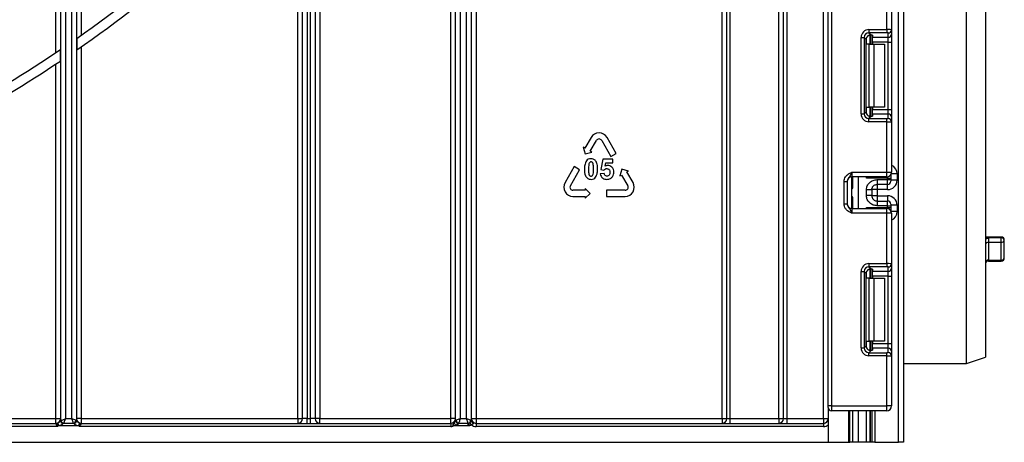
# Model space of a CAD drawing. Units: millimetres. Extents: x 40 to 2075, y -24 to 1455.
# Drawn here: x 663 to 819, y 624 to 691 of the extents above; entities that cross this region are included whole.
import ezdxf

# ---------------------------------------------------------------- set-up
doc = ezdxf.new("R2010")
doc.units = ezdxf.units.MM
doc.header["$LTSCALE"] = 5
doc.linetypes.add('SLD-Сплошная', pattern=[0])

msp = doc.modelspace()

# ---------------------------------------------------------------- linework, layer by layer
at = {"color": 7, "linetype": 'SLD-Сплошная', "lineweight": 25}
for p, q in [((791.07424, 629.59378), (791.07424, 1197.59376)), ((791.57423, 1197.59376), (791.57423, 629.59378)), ((802.22424, 623.84378), (802.22424, 1102.34378)), ((802.97423, 1093.16839), (802.97423, 623.84378)), ((783.97424, 627.59378), (783.97424, 924.34378)), ((784.47423, 924.34378), (784.47423, 627.59378)), ((790.32423, 627.59378), (790.32423, 924.34378)), ((707.72424, 627.59378), (707.72424, 754.92434)), ((708.47424, 754.92434), (708.47424, 627.59378)), ((812.97424, 636.34378), (812.97424, 745.34377)), ((815.97423, 744.34378), (815.97423, 637.34378)), ((708.97424, 627.59378), (708.97424, 732.09378)), ((709.72424, 732.09378), (709.72424, 627.59378)), ((774.22424, 627.59378), (774.22424, 732.09378)), ((774.97424, 627.59378), (774.97424, 732.09378)), ((775.47424, 732.09378), (775.47424, 627.59378)), ((783.22423, 627.59378), (783.22423, 732.09378)), ((731.97424, 627.3094), (731.97424, 729.00255)), ((732.72424, 729.62329), (732.72424, 627.59378)), ((731.22423, 627.59378), (731.22423, 728.45282)), ((733.72424, 627.59378), (733.72424, 728.45282)), ((734.47424, 728.45282), (734.47424, 627.32062)), ((735.22424, 728.45282), (735.22424, 627.59378)), ((668.62424, 685.56952), (668.62424, 726.07487)), ((672.62424, 726.07487), (672.62424, 688.31726)), ((710.47423, 720.6306), (710.47423, 627.59378)), ((706.97423, 627.59378), (706.97423, 716.676)), ((669.37424, 627.46627), (669.37424, 704.69287)), ((670.12424, 704.69287), (670.12424, 627.59378)), ((671.12424, 627.59378), (671.12424, 704.69287)), ((671.87424, 704.69287), (671.87424, 627.46627)), ((800.32424, 689.2123), (800.32424, 697.19378)), ((801.07424, 697.19378), (801.07424, 689.1816)), ((797.51306, 689.2123), (800.32424, 689.2123)), ((797.51306, 689.2123), (797.51306, 688.71602)), ((800.32424, 688.71602), (797.51306, 688.71602)), ((797.51306, 688.71602), (797.85448, 688.37462)), ((800.32424, 689.2123), (800.32424, 688.71602)), ((800.57424, 687.99131), (800.57424, 688.68533)), ((801.07424, 689.1816), (801.07424, 688.48758)), ((801.07424, 688.48758), (801.07424, 687.2469)), ((671.91713, 687.8212), (671.91713, 685.9949)), ((796.27239, 675.84927), (796.27239, 687.97162)), ((796.27239, 687.97162), (796.76866, 687.97162)), ((796.76866, 687.97162), (796.76866, 675.84927)), ((797.0831, 687.65717), (796.76866, 687.97162)), ((797.0831, 676.16372), (797.0831, 687.65717)), ((797.56003, 686.91045), (797.12216, 686.91045)), ((797.56003, 676.91044), (797.56003, 686.91045)), ((797.56003, 686.91045), (798.26713, 686.91045)), ((797.97424, 688.35544), (797.97424, 686.91045)), ((798.07424, 688.30949), (798.07424, 687.99131)), ((798.07424, 687.99131), (800.57424, 687.99131)), ((798.07424, 687.2469), (798.07424, 687.99131)), ((800.57424, 687.2469), (798.07424, 687.2469)), ((798.07424, 687.2469), (798.07424, 686.91045)), ((798.26713, 686.91045), (798.26713, 676.91044)), ((798.26713, 686.91045), (799.97424, 686.91045)), ((799.97424, 686.91045), (799.97424, 676.91044)), ((800.57424, 687.2469), (800.57424, 687.99131)), ((800.57424, 687.2469), (801.07424, 687.2469)), ((800.57424, 676.57399), (800.57424, 687.2469)), ((801.07424, 687.2469), (801.07424, 676.57399)), ((669.33134, 684.23786), (669.33134, 686.04504)), ((672.62424, 686.48555), (672.62424, 627.59378)), ((668.62424, 627.59378), (668.62424, 683.76739)), ((796.76866, 675.84927), (797.0831, 676.16372)), ((797.12216, 676.91044), (797.56003, 676.91044)), ((798.26713, 676.91044), (797.56003, 676.91044)), ((797.97424, 676.91044), (797.97424, 675.46545)), ((798.07424, 676.91044), (798.07424, 676.57399)), ((798.07424, 676.57399), (800.57424, 676.57399)), ((798.07424, 675.82958), (798.07424, 676.57399)), ((799.97424, 676.91044), (798.26713, 676.91044)), ((800.57424, 675.82958), (800.57424, 676.57399)), ((800.57424, 676.57399), (801.07424, 676.57399)), ((801.07424, 676.57399), (801.07424, 675.33331)), ((796.27239, 675.84927), (796.76866, 675.84927)), ((797.85448, 675.44627), (797.51306, 675.10486)), ((797.51306, 674.60859), (797.51306, 675.10486)), ((797.51306, 675.10486), (800.32424, 675.10486)), ((800.32424, 674.60859), (797.51306, 674.60859)), ((798.07424, 675.82958), (798.07424, 675.51139)), ((800.57424, 675.82958), (798.07424, 675.82958)), ((800.32424, 674.60859), (800.32424, 675.10486)), ((800.32424, 666.62711), (800.32424, 674.60859)), ((800.57424, 675.13556), (800.57424, 675.82958)), ((801.07424, 675.33331), (801.07424, 674.63929)), ((801.07424, 674.63929), (801.07424, 666.62711)), ((753.45767, 672.12792), (752.48268, 670.43917)), ((753.32705, 669.95167), (754.30205, 671.64042)), ((755.14642, 671.64042), (756.60893, 669.1073)), ((757.4533, 669.5948), (755.9908, 672.12792)), ((752.48268, 670.43917), (752.22937, 670.58542)), ((752.22937, 670.58542), (752.51486, 669.51992)), ((752.51486, 669.51992), (753.58037, 669.80542)), ((753.58037, 669.80542), (753.32705, 669.95167)), ((755.31257, 668.7084), (754.99769, 667.04007)), ((756.93763, 668.7084), (755.31257, 668.7084)), ((755.68178, 667.58881), (755.77846, 668.13387)), ((755.77846, 668.13387), (756.93763, 668.13387)), ((756.60893, 669.1073), (757.4533, 669.5948)), ((756.93763, 668.13387), (756.93763, 668.7084)), ((750.79212, 667.51104), (749.32962, 664.97792)), ((750.17399, 664.49042), (751.6365, 667.02355)), ((751.6365, 667.02355), (750.79212, 667.51104)), ((754.99769, 667.04007), (755.4958, 666.96825)), ((758.33166, 667.09842), (758.04617, 666.03292)), ((759.39717, 666.81292), (758.33166, 667.09842)), ((759.14385, 666.66667), (759.39717, 666.81292)), ((760.11885, 664.97792), (759.14385, 666.66667)), ((794.82424, 666.62711), (794.82424, 665.87711)), ((794.82424, 666.62711), (800.32424, 666.62711)), ((800.32424, 665.87711), (800.32424, 666.62711)), ((800.32424, 666.62711), (801.07424, 666.62711)), ((755.53539, 666.43424), (754.92311, 666.37071)), ((758.04617, 666.03292), (758.29948, 666.17917)), ((758.29948, 666.17917), (759.27448, 664.49042)), ((793.57424, 665.14809), (794.07425, 665.14809)), ((793.57424, 661.60613), (793.57424, 665.14809)), ((794.07425, 665.14809), (794.07425, 661.60613)), ((800.32424, 665.87711), (794.82424, 665.87711)), ((794.82424, 660.87711), (794.82424, 665.87711)), ((794.97423, 664.28701), (794.97423, 665.87711)), ((800.47423, 665.69909), (797.12216, 665.69909)), ((798.82424, 665.44469), (800.47423, 665.44469)), ((800.47423, 665.44469), (800.47423, 665.69909)), ((800.47423, 665.69909), (800.97424, 665.69909)), ((800.47423, 664.6948), (800.47423, 665.44469)), ((800.47423, 665.44469), (800.97424, 665.44469)), ((800.97424, 666.25294), (800.97424, 666.19902)), ((800.97424, 666.19902), (800.97424, 665.69909)), ((800.97424, 665.69909), (800.97424, 665.44469)), ((800.97424, 665.44469), (800.97424, 665.19473)), ((801.97425, 665.35943), (800.97424, 665.35943)), ((801.97425, 666.35958), (801.97425, 665.35943)), ((752.54618, 663.75917), (750.59619, 663.75917)), ((752.54618, 664.05167), (752.54618, 663.75917)), ((753.32619, 663.27167), (752.54618, 664.05167)), ((758.8523, 663.75917), (755.92729, 663.75917)), ((755.92729, 663.75917), (755.92729, 662.78417)), ((794.82613, 662.87711), (794.82613, 663.87711)), ((797.12425, 662.90803), (797.12425, 663.84619)), ((798.82424, 663.8592), (797.97424, 663.8592)), ((797.97424, 663.84619), (797.97424, 662.90803)), ((800.47423, 664.6948), (798.82424, 664.6948)), ((800.47423, 663.8592), (798.82424, 663.8592)), ((798.82424, 663.8592), (798.82424, 662.89502)), ((750.59619, 662.78417), (752.54618, 662.78417)), ((752.54618, 662.49167), (753.32619, 663.27167)), ((752.54618, 662.78417), (752.54618, 662.49167)), ((755.92729, 662.78417), (758.8523, 662.78417)), ((794.97423, 660.87711), (794.97423, 662.46721)), ((798.82424, 662.89502), (797.97424, 662.89502)), ((798.82424, 662.89502), (800.47423, 662.89502)), ((798.82424, 662.05942), (798.82424, 661.30953)), ((798.82424, 662.05942), (800.47423, 662.05942)), ((800.47423, 661.30953), (800.47423, 662.05942)), ((793.57424, 661.60613), (794.07425, 661.60613)), ((794.82424, 660.87711), (794.82424, 660.12711)), ((794.82424, 660.87711), (800.32424, 660.87711)), ((797.12216, 661.05513), (800.47423, 661.05513)), ((800.47423, 661.30953), (798.82424, 661.30953)), ((800.32424, 660.12711), (800.32424, 660.87711)), ((800.47423, 661.05513), (800.47423, 661.30953)), ((800.47423, 661.30953), (800.97424, 661.30953)), ((800.47423, 661.05513), (800.97424, 661.05513)), ((800.97424, 661.5595), (800.97424, 661.30953)), ((801.97425, 661.39479), (800.97424, 661.39479)), ((800.97424, 661.30953), (800.97424, 661.05513)), ((800.97424, 661.05513), (800.97424, 660.55521)), ((800.97424, 660.55521), (800.97424, 660.50128)), ((801.97425, 661.39479), (801.97425, 660.39464)), ((800.32424, 660.12711), (794.82424, 660.12711)), ((800.32424, 652.14563), (800.32424, 660.12711)), ((801.07424, 660.12711), (800.32424, 660.12711)), ((801.07424, 660.12711), (801.07424, 652.11494)), ((818.47423, 656.35215), (815.97423, 656.35215)), ((816.47425, 656.22229), (816.47425, 655.51242)), ((818.47423, 656.22229), (816.47425, 656.22229)), ((818.47423, 655.51242), (818.47423, 656.22229)), ((818.97425, 653.05706), (818.97425, 655.85215)), ((816.47425, 655.51242), (816.47425, 652.6902)), ((818.47423, 655.51242), (816.47425, 655.51242)), ((818.47423, 652.6902), (818.47423, 655.51242)), ((816.47425, 652.6902), (818.47423, 652.6902)), ((816.47425, 652.55706), (818.47423, 652.55706)), ((797.51306, 652.14563), (800.32424, 652.14563)), ((797.51306, 652.14563), (797.51306, 651.64936)), ((800.32424, 651.64936), (797.51306, 651.64936)), ((797.51306, 651.64936), (797.85448, 651.30796)), ((797.97424, 651.28877), (797.97424, 649.84378)), ((798.07424, 651.24283), (798.07424, 650.92464)), ((800.32424, 652.14563), (800.32424, 651.64936)), ((800.57424, 650.92464), (800.57424, 651.61866)), ((801.07424, 652.11494), (801.07424, 651.42092)), ((801.07424, 651.42092), (801.07424, 650.18023)), ((796.27239, 638.78261), (796.27239, 650.90495)), ((796.27239, 650.90495), (796.76866, 650.90495)), ((796.76866, 650.90495), (796.76866, 638.78261)), ((797.0831, 650.59051), (796.76866, 650.90495)), ((797.0831, 639.09705), (797.0831, 650.59051)), ((797.56003, 649.84378), (797.12216, 649.84378)), ((797.56003, 639.84378), (797.56003, 649.84378)), ((797.56003, 649.84378), (798.26713, 649.84378)), ((798.07424, 650.92464), (800.57424, 650.92464)), ((798.07424, 650.18023), (798.07424, 650.92464)), ((800.57424, 650.18023), (798.07424, 650.18023)), ((798.07424, 650.18023), (798.07424, 649.84378)), ((798.26713, 649.84378), (798.26713, 639.84378)), ((798.26713, 649.84378), (799.97424, 649.84378)), ((799.97424, 649.84378), (799.97424, 639.84378)), ((800.57424, 650.18023), (800.57424, 650.92464)), ((800.57424, 650.18023), (801.07424, 650.18023)), ((800.57424, 639.50732), (800.57424, 650.18023)), ((801.07424, 650.18023), (801.07424, 639.50732)), ((796.27239, 638.78261), (796.76866, 638.78261)), ((796.76866, 638.78261), (797.0831, 639.09705)), ((797.12216, 639.84378), (797.56003, 639.84378)), ((798.26713, 639.84378), (797.56003, 639.84378)), ((797.97424, 639.84378), (797.97424, 638.39879)), ((798.07424, 639.84378), (798.07424, 639.50732)), ((798.07424, 639.50732), (800.57424, 639.50732)), ((798.07424, 638.76291), (798.07424, 639.50732)), ((798.07424, 638.76291), (798.07424, 638.44473)), ((800.57424, 638.76291), (798.07424, 638.76291)), ((799.97424, 639.84378), (798.26713, 639.84378)), ((800.57424, 638.76291), (800.57424, 639.50732)), ((800.57424, 639.50732), (801.07424, 639.50732)), ((800.57424, 638.06889), (800.57424, 638.76291)), ((801.07424, 639.50732), (801.07424, 638.26664)), ((797.85448, 638.3796), (797.51306, 638.0382)), ((797.51306, 637.54192), (797.51306, 638.0382)), ((797.51306, 638.0382), (800.32424, 638.0382)), ((800.32424, 637.54192), (797.51306, 637.54192)), ((800.32424, 637.54192), (800.32424, 638.0382)), ((800.32424, 629.59378), (800.32424, 637.54192)), ((801.07424, 638.26664), (801.07424, 637.57262)), ((801.07424, 637.57262), (801.07424, 629.59378)), ((812.97424, 636.34378), (815.97423, 637.34378)), ((802.97423, 636.34378), (812.97424, 636.34378)), ((791.57423, 629.59378), (791.07424, 629.59378)), ((791.07424, 629.34378), (791.07424, 629.59378)), ((791.07424, 629.34378), (791.07424, 623.84378)), ((791.57423, 629.59378), (800.32424, 629.59378)), ((791.57423, 629.59378), (791.57423, 628.84378)), ((800.32424, 628.84378), (800.32424, 629.59378)), ((801.07424, 629.59378), (800.32424, 629.59378)), ((443.32424, 627.59378), (668.62424, 627.59378)), ((668.62424, 626.84378), (668.62424, 627.59378)), ((668.62424, 627.59378), (669.37424, 627.59378)), ((670.12424, 627.59378), (671.12424, 627.59378)), ((672.62424, 627.59378), (671.87424, 627.59378)), ((672.62424, 627.59378), (672.62424, 626.84378)), ((672.62424, 627.59378), (706.97423, 627.59378)), ((706.97423, 627.59378), (706.97423, 626.84378)), ((706.97423, 627.59378), (707.72424, 627.59378)), ((708.47424, 627.59378), (707.72424, 627.59378)), ((708.47424, 626.84378), (708.47424, 627.59378)), ((708.47424, 627.59378), (708.97424, 627.59378)), ((708.97424, 626.84378), (708.97424, 627.59378)), ((709.72424, 627.59378), (708.97424, 627.59378)), ((710.47423, 627.59378), (709.72424, 627.59378)), ((710.47423, 626.84378), (710.47423, 627.59378)), ((710.47423, 627.59378), (731.22423, 627.59378)), ((731.97424, 627.59378), (731.22423, 627.59378)), ((731.22423, 626.84378), (731.22423, 627.59378)), ((732.72424, 627.59378), (733.72424, 627.59378)), ((734.47424, 627.59378), (735.22424, 627.59378)), ((735.22424, 627.59378), (735.22424, 626.84378)), ((735.22424, 627.59378), (774.22424, 627.59378)), ((774.22424, 627.59378), (774.22424, 626.84378)), ((774.22424, 627.59378), (774.97424, 627.59378)), ((774.97424, 627.59378), (775.47424, 627.59378)), ((775.47424, 627.59378), (775.47424, 626.84378)), ((775.47424, 627.59378), (783.22423, 627.59378)), ((783.22423, 627.59378), (783.22423, 626.84378)), ((783.22423, 627.59378), (783.97424, 627.59378)), ((783.97424, 627.59378), (784.47423, 627.59378)), ((784.47423, 627.59378), (784.47423, 626.84378)), ((784.47423, 627.59378), (790.32423, 627.59378)), ((790.32423, 627.59378), (790.32423, 626.84378)), ((790.32423, 627.59378), (791.07424, 627.59378)), ((800.32424, 628.84378), (791.57423, 628.84378)), ((794.31433, 623.84378), (794.31433, 628.84378)), ((794.97423, 623.84378), (794.97423, 628.84378)), ((797.97424, 628.84378), (797.97424, 623.84378)), ((668.79759, 626.34378), (443.15089, 626.34378)), ((443.32424, 626.84378), (668.62424, 626.84378)), ((668.62424, 626.79278), (668.62424, 626.84378)), ((668.90404, 626.60192), (668.93733, 626.67827)), ((668.97567, 626.70337), (668.93732, 626.6783)), ((669.13679, 626.47035), (669.00212, 626.4276)), ((672.23601, 626.42759), (669.00233, 626.42759)), ((669.37424, 627.46627), (669.38709, 627.28155)), ((669.38709, 627.28155), (669.42453, 627.30456)), ((669.83502, 626.89406), (669.81955, 626.88183)), ((669.83502, 626.89406), (671.3948, 626.89406)), ((671.41001, 626.88195), (671.3948, 626.89406)), ((671.45473, 626.8234), (671.41001, 626.88195)), ((671.82395, 627.32322), (671.86331, 627.29997)), ((671.86331, 627.29997), (671.87424, 627.46627)), ((671.86331, 627.29997), (671.89933, 627.29351)), ((672.23601, 626.42759), (672.16493, 626.44852)), ((672.34486, 626.626), (672.30179, 626.65366)), ((731.22423, 626.34378), (672.45089, 626.34378)), ((672.62424, 626.84378), (672.62424, 626.79278)), ((672.62424, 626.84378), (731.22423, 626.84378)), ((731.22423, 626.84378), (731.22423, 626.34378)), ((732.0379, 626.53235), (731.66875, 626.42759)), ((733.97424, 626.42759), (731.66875, 626.42759)), ((731.97424, 627.3094), (732.02453, 627.35121)), ((731.97424, 627.29071), (731.97424, 627.3094)), ((732.46423, 626.87295), (732.46423, 626.86351)), ((732.48167, 626.89406), (733.95748, 626.89406)), ((733.97424, 626.42759), (733.97424, 626.8741)), ((734.42396, 627.36054), (734.47424, 627.32062)), ((734.47045, 627.26576), (734.47424, 627.2945)), ((734.47424, 627.32062), (734.47424, 627.2945)), ((735.22424, 626.84378), (735.22424, 626.34378)), ((735.22424, 626.84378), (790.32423, 626.84378)), ((790.32423, 626.34378), (735.22424, 626.34378)), ((790.32423, 626.84378), (790.32423, 626.34378)), ((329.47423, 623.84378), (791.07424, 623.84378)), ((791.07424, 623.84378), (794.31433, 623.84378)), ((794.31433, 623.84378), (794.47424, 623.84378)), ((794.97423, 623.84378), (794.47424, 623.84378)), ((795.81031, 623.84378), (794.97423, 623.84378)), ((797.12216, 623.84378), (795.81031, 623.84378)), ((797.7232, 623.84378), (797.12216, 623.84378)), ((797.72528, 623.84378), (797.7232, 623.84378)), ((797.97424, 623.84378), (797.72528, 623.84378)), ((798.47425, 623.84378), (797.97424, 623.84378)), ((798.47425, 623.84378), (802.22424, 623.84378)), ((802.97423, 623.84378), (802.22424, 623.84378))]:
    msp.add_line(p, q, dxfattribs=at)
at = {"color": 8, "linetype": 'SLD-Сплошная', "lineweight": 25}
for p, q in [((797.12216, 686.91045), (797.12216, 687.89636)), ((797.7232, 688.37409), (797.7232, 686.91045)), ((797.72528, 686.91045), (797.72528, 688.37427)), ((797.12216, 675.92453), (797.12216, 676.91044)), ((797.7232, 676.91044), (797.7232, 675.44487)), ((797.72528, 675.44489), (797.72528, 676.91044)), ((795.81031, 665.87711), (795.81031, 660.87711)), ((797.12216, 665.69909), (797.12216, 665.87711)), ((800.47423, 665.69909), (800.47423, 665.89226)), ((800.97177, 666.24868), (800.97424, 666.19902)), ((801.97425, 666.35958), (801.02491, 666.35958)), ((794.97423, 664.8721), (794.82424, 664.8721)), ((794.82613, 663.87711), (794.82424, 663.87711)), ((798.82424, 664.6948), (798.82424, 663.8592)), ((800.47423, 663.8592), (800.47423, 664.6948)), ((794.82424, 662.87711), (794.82613, 662.87711)), ((794.97423, 661.88212), (794.82424, 661.88212)), ((798.82424, 662.89502), (798.82424, 662.05942)), ((800.47423, 662.89502), (800.47423, 662.05942)), ((797.12216, 660.87711), (797.12216, 661.05513)), ((800.47423, 660.86196), (800.47423, 661.05513)), ((800.97177, 660.50554), (800.97424, 660.55521)), ((801.97425, 660.39464), (801.02491, 660.39464)), ((816.47425, 656.22229), (815.97423, 656.22229)), ((818.47423, 656.22229), (818.47423, 656.35215)), ((816.47425, 652.6902), (816.47425, 652.55706)), ((818.47423, 652.55706), (818.47423, 652.6902)), ((797.7232, 651.30742), (797.7232, 649.84378)), ((797.72528, 649.84378), (797.72528, 651.30761)), ((797.12216, 649.84378), (797.12216, 650.82969)), ((797.12216, 638.85786), (797.12216, 639.84378)), ((797.7232, 639.84378), (797.7232, 638.3782)), ((797.72528, 638.37823), (797.72528, 639.84378)), ((794.47424, 623.84378), (794.47424, 628.84378)), ((795.81031, 628.84378), (795.81031, 623.84378)), ((797.12216, 623.84378), (797.12216, 628.84378)), ((797.7232, 628.84378), (797.7232, 623.84378)), ((797.72528, 623.84378), (797.72528, 628.84378)), ((798.47425, 628.84378), (798.47425, 623.84378))]:
    msp.add_line(p, q, dxfattribs=at)
at = {"color": 7, "linetype": 'SLD-Сплошная', "lineweight": 25, "flags": 128}
for points in [[(669.42453, 627.30456), (669.49228, 627.33257), (669.58534, 627.37103), (669.69998, 627.41841), (669.83159, 627.47282), (669.97492, 627.53206), (670.12424, 627.59378)], [(670.12424, 627.59378), (670.06252, 627.44447), (670.00328, 627.30113), (669.94888, 627.16951), (669.90149, 627.05488), (669.86303, 626.96182), (669.83502, 626.89406)], [(671.3948, 626.89406), (671.36859, 626.96182), (671.33261, 627.05488), (671.28829, 627.16951), (671.2374, 627.30113), (671.18197, 627.44447), (671.12424, 627.59378)], [(671.12424, 627.59378), (671.27355, 627.53604), (671.41689, 627.48062), (671.5485, 627.42973), (671.66314, 627.3854), (671.75619, 627.34942), (671.82395, 627.32322)], [(732.02453, 627.35121), (732.09228, 627.3747), (732.18534, 627.40696), (732.29998, 627.4467), (732.4316, 627.49233), (732.57493, 627.54202), (732.72424, 627.59378)], [(732.72424, 627.59378), (732.67248, 627.44447), (732.62278, 627.30113), (732.57715, 627.16951), (732.53743, 627.05488), (732.50517, 626.96182), (732.48167, 626.89406)], [(733.95748, 626.89406), (733.93489, 626.96182), (733.90386, 627.05488), (733.86566, 627.16951), (733.82179, 627.30113), (733.77401, 627.44447), (733.72424, 627.59378)], [(733.72424, 627.59378), (733.87355, 627.54401), (734.01689, 627.49623), (734.1485, 627.45236), (734.26313, 627.41414), (734.35619, 627.38313), (734.42396, 627.36054)], [(672.23601, 626.42759), (672.25023, 626.4535), (672.26438, 626.4793), (672.27843, 626.50489), (672.29229, 626.53017), (672.30592, 626.55501), (672.31926, 626.57933), (672.33226, 626.60303), (672.34486, 626.626)], [(731.60183, 626.59517), (731.60986, 626.57504), (731.61803, 626.55459), (731.62631, 626.53386), (731.63468, 626.51289), (731.64313, 626.49173), (731.65164, 626.47043), (731.66018, 626.44903), (731.66875, 626.42759)], [(734.05256, 626.87961), (734.05857, 626.8458), (734.06593, 626.80432), (734.07453, 626.75598), (734.08417, 626.70171), (734.09467, 626.64254), (734.10585, 626.57963), (734.11747, 626.51417), (734.12932, 626.44743)], [(734.22829, 626.9592), (734.24708, 626.93157), (734.27063, 626.89694), (734.29843, 626.85603), (734.32995, 626.80968), (734.3645, 626.75883), (734.40143, 626.70452), (734.43993, 626.64787), (734.47926, 626.59004)]]:
    msp.add_lwpolyline(points, dxfattribs=at)
at = {"color": 7, "linetype": 'SLD-Сплошная', "lineweight": 25}
for centre, radius, start, end in [((555.97424, 853.84378), 202.5, 304.9287611, 318.5186094), ((555.97424, 853.84378), 204, 304.6350732, 318.0443279), ((800.57608, 689.1835), 0.49817, 269.7883853, 359.7822808), ((800.57608, 688.48947), 0.49816, 269.7875323, 359.7827037), ((555.97424, 853.84378), 202.5, 292.7760924, 304.0411504), ((555.97424, 853.84378), 204, 292.7760924, 303.7570193), ((800.57609, 675.33142), 0.49816, 0.2166206, 90.2131434), ((800.57608, 674.6374), 0.49816, 0.2172963, 90.2124677), ((754.72424, 671.39667), 1.4625, 30, 150), ((754.72424, 671.39667), 0.4875, 30, 150), ((800.32424, 666.62711), 0.75, 270, 0), ((750.59618, 664.24667), 1.4625, 150, 270), ((758.85229, 664.24667), 1.4625, 270, 30), ((794.82424, 665.12711), 0.75, 90, 180), ((800.47428, 665.19476), 0.49996, 269.9944777, 359.9957032), ((750.59618, 664.24667), 0.4875, 150, 270), ((758.85229, 664.24667), 0.4875, 270, 30), ((794.47424, 664.8721), 0.5, 314.427004, 0), ((794.47424, 661.88212), 0.5, 0, 45.572996), ((800.47428, 661.55946), 0.49996, 0.0045398, 90.0052793), ((794.82424, 661.62711), 0.75, 180, 270), ((800.32424, 660.12711), 0.75, 0, 90), ((818.53074, 655.77583), 0.45002, 9.7641096, 97.2146735), ((818.54154, 655.95119), 0.4439, 261.2780848, 347.1075847), ((818.47424, 655.85215), 0.5, 0, 90), ((816.40694, 655.07365), 0.4439, 81.2786011, 167.1073604), ((816.41653, 652.24469), 0.44924, 82.6171669, 169.9169119), ((816.47424, 652.05706), 0.5, 90, 180), ((818.53195, 653.13572), 0.44924, 262.617595, 349.9164837), ((818.47424, 653.05706), 0.5, 270, 0), ((800.57609, 652.11682), 0.49816, 269.7872831, 359.7831679), ((800.57609, 651.4228), 0.49816, 269.7872831, 359.7831679), ((800.57609, 638.26475), 0.49816, 0.2168953, 90.2127612), ((800.57609, 637.57073), 0.49816, 0.2168953, 90.2127612), ((791.57424, 629.34378), 0.5, 180, 270), ((800.32424, 629.59378), 0.75, 270, 0), ((668.62424, 627.59378), 0.75, 270, 0), ((672.62424, 627.59378), 0.75, 180, 270), ((706.97424, 627.59378), 0.75, 270, 0), ((710.47424, 627.59378), 0.75, 180, 270), ((731.22424, 627.59378), 0.75, 270, 0), ((735.22424, 627.59378), 0.75, 180, 270), ((774.22424, 627.59378), 0.75, 270, 0), ((783.22424, 627.59378), 0.75, 270, 0), ((790.32424, 627.59378), 0.75, 270, 0), ((668.62492, 627.6185), 0.82573, 269.952345, 288.8611611), ((668.76353, 627.4667), 0.6107, 340.5912659, 359.9599544), ((669.80469, 627.27217), 0.46523, 181.03498, 264.3853624), ((669.84229, 627.34023), 0.45897, 187.3448081, 267.1600091), ((669.90451, 627.37404), 0.48498, 188.2369142, 261.7628258), ((671.32215, 627.39586), 0.50703, 278.2373128, 351.7633089), ((671.39007, 627.35837), 0.47683, 272.3970705, 352.9652102), ((671.42462, 627.29717), 0.47473, 273.6360632, 359.5580994), ((672.48307, 627.4665), 0.60882, 180.0208895, 196.5073036), ((672.62388, 627.62186), 0.82908, 254.9761232, 270.0244847), ((731.22424, 627.59378), 1.25, 270, 285.4886629), ((731.5043, 627.42289), 0.54086, 294.1867956, 298.0839725), ((734.02271, 628.17275), 2.57496, 208.4589669, 219.5728476), ((732.43892, 627.33781), 0.46555, 183.4983397, 273.1166509), ((732.43484, 627.32441), 0.46184, 184.1845173, 273.6484156), ((732.55906, 627.42859), 0.5401, 188.2369653, 261.7619258), ((733.8785, 627.43953), 0.55115, 278.2389297, 351.7604984), ((733.97428, 627.43275), 0.55865, 269.99649, 278.0556258), ((734.07527, 627.32059), 0.39896, 352.1015599, 0.0042951), ((734.87817, 627.27583), 0.40785, 181.4148934, 249.3152873), ((734.84655, 627.31254), 0.37275, 182.7736863, 244.6864333), ((735.22424, 627.59378), 1.25, 233.4169371, 270), ((790.32424, 627.59378), 1.25, 270, 306.8698976)]:
    msp.add_arc(centre, radius, start, end, dxfattribs=at)
at = {"color": 8, "linetype": 'SLD-Сплошная', "lineweight": 25}
for centre, radius, start, end in [((794.47451, 664.867), 0.49972, 314.4144825, 0.0007826), ((794.47455, 661.88724), 0.49968, 359.9972949, 45.5874401)]:
    msp.add_arc(centre, radius, start, end, dxfattribs=at)
at = {"color": 7, "linetype": 'SLD-Сплошная', "lineweight": 25}
for centre, major_axis, ratio, start_param, end_param in [((797.53177, 687.95291), (0.89711, -0.89711), 0.985256536, 2.363620832, 3.919564476), ((797.53177, 687.95291), (-0.54877, 0.54877), 0.966399152, 5.505213485, 7.061157129), ((800.32424, 689.1816), (0.75, 0), 0.040928187, 0, 1.570796327), ((800.32424, 688.68533), (0.25, 0), 0.122784561, 0, 1.570796327), ((797.83873, 687.64595), (0.53827, -0.53827), 0.985256536, 3.097730129, 3.919564476), ((797.32424, 688.30949), (0.75, 0), 0.122784561, 0, 0.785584382), ((797.83873, 676.17494), (0.53827, 0.53827), 0.985256536, 2.363620832, 3.185455178), ((797.53177, 675.86798), (0.89711, 0.89711), 0.985256536, 2.363620832, 3.919564476), ((797.53177, 675.86798), (0.54877, 0.54877), 0.966399152, 2.363620832, 3.919564476), ((797.32424, 675.51139), (0.75, 0), 0.122784561, 5.497600925, 6.283185307), ((800.32424, 675.13556), (0.25, 0), 0.122784561, 4.71238898, 6.283185307), ((800.32424, 674.63929), (0.75, 0), 0.040928187, 4.71238898, 6.283185307), ((800.47424, 665.35943), (0, -1.50023), 0.999847695, 0, 1.570796327), ((800.47424, 661.39479), (0, -1.50023), 0.999847695, 1.570796327, 3.141592654), ((797.53177, 650.88624), (0.89711, -0.89711), 0.985256536, 2.363620832, 3.919564476), ((797.53177, 650.88624), (-0.54877, 0.54877), 0.966399152, 5.505213485, 7.061157129), ((797.83873, 650.57928), (0.53827, -0.53827), 0.985256536, 3.097730129, 3.919564476), ((797.32424, 651.24283), (0.75, 0), 0.122784561, 0, 0.785584382), ((800.32424, 652.11494), (0.75, 0), 0.040928187, 0, 1.570796327), ((800.32424, 651.61866), (0.25, 0), 0.122784561, 0, 1.570796327), ((797.53177, 638.80131), (0.89711, 0.89711), 0.985256536, 2.363620832, 3.919564476), ((797.53177, 638.80131), (0.54877, 0.54877), 0.966399152, 2.363620832, 3.919564476), ((797.83873, 639.10827), (0.53827, 0.53827), 0.985256536, 2.363620832, 3.185455178), ((797.32424, 638.44473), (0.75, 0), 0.122784561, 5.497600925, 6.283185307), ((800.32424, 638.06889), (0.25, 0), 0.122784561, 4.71238898, 6.283185307), ((800.32424, 637.57262), (0.75, 0), 0.040928187, 4.71238898, 6.283185307)]:
    msp.add_ellipse(centre, major_axis=major_axis, ratio=ratio, start_param=start_param, end_param=end_param, dxfattribs=at)
at = {"color": 8, "linetype": 'SLD-Сплошная', "lineweight": 25}
for centre, major_axis, ratio, start_param, end_param in [((800.47424, 666.35958), (0, -1.50023), 0.999847695, 1.570796327, 2.730075808), ((794.47424, 663.87711), (0, 0.5), 0.984183324, 5.138156409, 5.491911009), ((794.47424, 662.87711), (0, 0.5), 0.984183324, 3.932866952, 4.286621551), ((800.47424, 660.39464), (0, -1.50023), 0.999847695, 0.411516846, 1.570796327)]:
    msp.add_ellipse(centre, major_axis=major_axis, ratio=ratio, start_param=start_param, end_param=end_param, dxfattribs=at)
at = {"color": 7, "linetype": 'SLD-Сплошная', "lineweight": 25}
for points, knots in [([(797.32423, 688.20695), (797.37252, 688.24455), (797.46926, 688.31985), (797.63762, 688.37295), (797.7675, 688.38295), (797.83219, 688.37676), (797.85448, 688.37462)], [0, 0, 0, 0, 0.288952634, 0.578798846, 0.854862355, 1, 1, 1, 1]), ([(797.85448, 675.44627), (797.80534, 675.44284), (797.70682, 675.43598), (797.53052, 675.47671), (797.40163, 675.54717), (797.34047, 675.59993), (797.32423, 675.61394)], [0, 0, 0, 0, 0.3067821017, 0.615119435, 0.8978601258, 1, 1, 1, 1]), ([(752.72695, 668.43771), (752.6159, 668.20707), (752.41679, 667.79352), (752.41351, 667.33624), (752.41206, 667.13398)], [0, 0, 0, 0, 0.557695913, 1, 1, 1, 1]), ([(753.45338, 668.76548), (753.29525, 668.75086), (753.01267, 668.72475), (752.81431, 668.52547), (752.72695, 668.43771)], [0, 0, 0, 0, 0.55959753, 1, 1, 1, 1]), ([(753.45338, 668.25633), (753.40574, 668.25042), (753.31054, 668.23861), (753.17665, 668.1202), (753.14043, 668.00246), (753.11826, 667.9304)], [0, 0, 0, 0, 0.279867772, 0.559244754, 1, 1, 1, 1]), ([(754.18168, 668.4331), (754.06621, 668.54231), (753.85935, 668.73796), (753.57779, 668.75705), (753.45338, 668.76548)], [0, 0, 0, 0, 0.558176223, 1, 1, 1, 1]), ([(753.85114, 667.12753), (753.85198, 667.34633), (753.85324, 667.67412), (753.76843, 668.02795), (753.67792, 668.16583), (753.59082, 668.23603), (753.50827, 668.24822), (753.45338, 668.25633)], [0, 0, 0, 0, 0.501133471, 0.750782316, 0.81340882, 0.875954644, 1, 1, 1, 1]), ([(754.4938, 667.12753), (754.49132, 667.38642), (754.48691, 667.84751), (754.27473, 668.25458), (754.18168, 668.4331)], [0, 0, 0, 0, 0.561463904, 1, 1, 1, 1]), ([(752.41206, 667.13398), (752.41841, 666.75798), (752.42634, 666.28769), (752.71414, 665.81124), (752.92245, 665.62724), (753.17767, 665.51068), (753.36145, 665.49846), (753.45338, 665.49235)], [0, 0, 0, 0, 0.499132018, 0.624297107, 0.749541334, 0.87470542, 1, 1, 1, 1]), ([(753.05564, 667.12753), (753.05517, 666.90933), (753.05446, 666.58241), (753.1369, 666.22761), (753.22916, 666.09131), (753.31568, 666.02068), (753.39839, 666.00916), (753.45338, 666.00151)], [0, 0, 0, 0, 0.501086707, 0.750721441, 0.813373399, 0.875901807, 1, 1, 1, 1]), ([(753.11826, 667.9304), (753.09595, 667.78139), (753.05611, 667.51514), (753.05578, 667.24603), (753.05564, 667.12753)], [0, 0, 0, 0, 0.559644822, 1, 1, 1, 1]), ([(753.7876, 666.32743), (753.81055, 666.47587), (753.85155, 666.74112), (753.85127, 667.00939), (753.85114, 667.12753)], [0, 0, 0, 0, 0.559613816, 1, 1, 1, 1]), ([(754.1789, 665.82012), (754.29005, 666.05146), (754.48933, 666.46626), (754.49243, 666.92475), (754.4938, 667.12753)], [0, 0, 0, 0, 0.557713544, 1, 1, 1, 1]), ([(755.4958, 666.96825), (755.57129, 667.04067), (755.70607, 667.16995), (755.88998, 667.19229), (755.97089, 667.20211)], [0, 0, 0, 0, 0.560110906, 1, 1, 1, 1]), ([(756.10162, 667.69193), (756.01987, 667.68585), (755.8738, 667.67499), (755.74048, 667.61516), (755.68178, 667.58881)], [0, 0, 0, 0, 0.5596470338, 1, 1, 1, 1]), ([(755.97089, 667.20211), (756.05143, 667.19206), (756.21241, 667.17196), (756.42516, 666.94949), (756.43922, 666.74003), (756.44782, 666.61194)], [0, 0, 0, 0, 0.280053012, 0.559690927, 1, 1, 1, 1]), ([(756.44782, 666.61194), (756.44455, 666.53011), (756.43804, 666.36699), (756.34514, 666.15386), (756.18142, 666.00866), (756.05268, 665.99222), (755.98838, 665.98401)], [0, 0, 0, 0, 0.2811981236, 0.5606263197, 0.7805543216, 1, 1, 1, 1]), ([(757.07942, 666.62298), (757.06701, 666.77528), (757.04222, 667.07939), (756.78983, 667.43514), (756.4596, 667.65758), (756.22095, 667.68048), (756.10162, 667.69193)], [0, 0, 0, 0, 0.2802775504, 0.5596745462, 0.7798276797, 1, 1, 1, 1]), ([(756.85016, 665.91588), (756.92434, 666.03822), (757.05694, 666.25691), (757.07254, 666.51102), (757.07942, 666.62298)], [0, 0, 0, 0, 0.559407473, 1, 1, 1, 1]), ([(793.57424, 665.14809), (793.58525, 665.27485), (793.60897, 665.54778), (793.80794, 665.9359), (794.10902, 666.24582), (794.44623, 666.45463), (794.66566, 666.5562), (794.78525, 666.60963), (794.80386, 666.61799), (794.82209, 666.62615), (794.82424, 666.62711)], [0, 0, 0, 0, 0.183988876, 0.39613492, 0.618947322, 0.805852246, 0.970289559, 0.970923304, 0.996569108, 1, 1, 1, 1]), ([(794.82424, 666.62711), (794.82344, 666.62533), (794.81256, 666.60089), (794.74357, 666.44711), (794.62023, 666.18374), (794.42306, 665.906), (794.22624, 665.66073), (794.0962, 665.40015), (794.08107, 665.22643), (794.07425, 665.14809)], [0, 0, 0, 0, 0.003323949, 0.045526373, 0.28684738, 0.504142526, 0.703113974, 0.866111062, 1, 1, 1, 1]), ([(753.45338, 666.00151), (753.50096, 666.00747), (753.59605, 666.01939), (753.73103, 666.13667), (753.76613, 666.25502), (753.7876, 666.32743)], [0, 0, 0, 0, 0.279842359, 0.559335949, 1, 1, 1, 1]), ([(753.45338, 665.49235), (753.61143, 665.50688), (753.89384, 665.53284), (754.09175, 665.73229), (754.1789, 665.82012)], [0, 0, 0, 0, 0.559631749, 1, 1, 1, 1]), ([(754.92311, 666.37071), (754.95579, 666.23153), (755.02109, 665.95344), (755.30916, 665.65984), (755.64734, 665.51147), (755.87032, 665.49873), (755.98193, 665.49235)], [0, 0, 0, 0, 0.279812369, 0.559060479, 0.779294955, 1, 1, 1, 1]), ([(755.98838, 665.98401), (755.9233, 665.99301), (755.79299, 666.01102), (755.60444, 666.16884), (755.56154, 666.33371), (755.53539, 666.43424)], [0, 0, 0, 0, 0.280277251, 0.561164937, 1, 1, 1, 1]), ([(755.98193, 665.49235), (756.17418, 665.51339), (756.51799, 665.55102), (756.74854, 665.80425), (756.85016, 665.91588)], [0, 0, 0, 0, 0.559193346, 1, 1, 1, 1]), ([(797.12425, 663.84619), (797.13016, 663.95655), (797.14175, 664.17276), (797.24404, 664.48185), (797.41031, 664.76245), (797.70517, 665.07796), (798.17424, 665.38453), (798.60655, 665.42454), (798.82424, 665.44469)], [0, 0, 0, 0, 0.127691693, 0.250153171, 0.373290562, 0.50291771, 0.749681429, 1, 1, 1, 1]), ([(798.82424, 665.44469), (798.82424, 665.34532), (798.82424, 665.14658), (798.82424, 664.89694), (798.82424, 664.72419), (798.82424, 664.7046), (798.82424, 664.6948)], [0, 0, 0, 0, 0.249998587, 0.499998374, 0.750002257, 1, 1, 1, 1]), ([(794.82613, 663.87711), (794.82643, 663.87833), (794.84399, 663.94823), (794.88354, 664.01652), (794.92239, 664.08362)], [0, 0, 0, 0, 0.017410797, 1, 1, 1, 1]), ([(794.92239, 664.08362), (794.93163, 664.09894), (794.95013, 664.12959), (794.96849, 664.19731), (794.97395, 664.25158), (794.97419, 664.28175), (794.97423, 664.28701)], [0, 0, 0, 0, 0.30912296, 0.618347938, 0.933325924, 1, 1, 1, 1]), ([(797.97424, 663.84619), (797.96146, 663.84619), (797.93591, 663.84619), (797.73935, 663.84619), (797.45839, 663.84619), (797.23563, 663.84619), (797.12425, 663.84619)], [0, 0, 0, 0, 0.2499983297, 0.4999984399, 0.7500016703, 1, 1, 1, 1]), ([(797.97424, 663.84619), (797.98425, 663.94643), (797.99999, 664.10415), (798.09959, 664.30105), (798.21315, 664.44705), (798.35947, 664.56452), (798.56232, 664.66849), (798.72327, 664.68466), (798.82424, 664.6948)], [0, 0, 0, 0, 0.224088714, 0.35260309, 0.491953549, 0.64002873, 0.774182707, 1, 1, 1, 1]), ([(794.92239, 662.6706), (794.88354, 662.7377), (794.84399, 662.80599), (794.82643, 662.87589), (794.82613, 662.87711)], [0, 0, 0, 0, 0.982589203, 1, 1, 1, 1]), ([(794.97423, 662.46721), (794.97289, 662.49698), (794.97043, 662.55164), (794.95017, 662.62431), (794.93161, 662.65524), (794.92239, 662.6706)], [0, 0, 0, 0, 0.375779712, 0.690021238, 1, 1, 1, 1]), ([(798.82424, 661.30953), (798.60664, 661.32971), (798.17437, 661.36979), (797.70531, 661.67622), (797.41028, 661.99159), (797.24402, 662.27216), (797.14174, 662.58132), (797.13016, 662.79761), (797.12425, 662.90803)], [0, 0, 0, 0, 0.250214611, 0.497064767, 0.62663688, 0.749752291, 0.872236164, 1, 1, 1, 1]), ([(797.97424, 662.90803), (797.96146, 662.90803), (797.93591, 662.90803), (797.73935, 662.90803), (797.45839, 662.90803), (797.23563, 662.90803), (797.12425, 662.90803)], [0, 0, 0, 0, 0.2499983297, 0.4999984399, 0.7500016703, 1, 1, 1, 1]), ([(797.97424, 662.90803), (797.98425, 662.80779), (797.99999, 662.65007), (798.09959, 662.45317), (798.21315, 662.30717), (798.35948, 662.18971), (798.56232, 662.08573), (798.72327, 662.06956), (798.82424, 662.05942)], [0, 0, 0, 0, 0.224089015, 0.352603564, 0.49195421, 0.640038229, 0.774182404, 1, 1, 1, 1]), ([(794.82424, 660.12711), (794.82209, 660.12807), (794.80386, 660.13623), (794.78525, 660.14459), (794.66566, 660.19803), (794.44623, 660.29959), (794.10902, 660.5084), (793.80793, 660.81832), (793.60897, 661.20644), (793.58525, 661.47937), (793.57424, 661.60613)], [0, 0, 0, 0, 0.003430891, 0.029076687, 0.029710432, 0.194147692, 0.381052556, 0.603863582, 0.816011182, 1, 1, 1, 1]), ([(794.07425, 661.60613), (794.08107, 661.52779), (794.0962, 661.35408), (794.22624, 661.09349), (794.42306, 660.84822), (794.62023, 660.57048), (794.74357, 660.30711), (794.81256, 660.15334), (794.82344, 660.12889), (794.82424, 660.12711)], [0, 0, 0, 0, 0.133888937, 0.296886022, 0.495859058, 0.713152624, 0.954473627, 0.996676051, 1, 1, 1, 1]), ([(816.06957, 656.09654), (816.08979, 656.0968), (816.15884, 656.09769), (816.30556, 656.14934), (816.42428, 656.19868), (816.47303, 656.22171), (816.47425, 656.22229)], [0, 0, 0, 0, 0.19761936, 0.674916101, 0.991850809, 1, 1, 1, 1]), ([(797.32423, 651.14028), (797.37252, 651.17788), (797.46926, 651.25318), (797.63762, 651.30629), (797.7675, 651.31628), (797.83219, 651.31009), (797.85448, 651.30796)], [0, 0, 0, 0, 0.288952542, 0.5787995817, 0.8548625624, 1, 1, 1, 1]), ([(797.85448, 638.3796), (797.80534, 638.37617), (797.70682, 638.36931), (797.53052, 638.41005), (797.40163, 638.4805), (797.34047, 638.53327), (797.32423, 638.54727)], [0, 0, 0, 0, 0.306781592, 0.615118414, 0.89785935, 1, 1, 1, 1]), ([(731.72589, 626.9295), (731.75176, 626.96721), (731.82849, 627.07905), (731.93866, 627.29296), (731.97407, 627.48991), (731.97423, 627.59192), (731.97424, 627.59378)], [0, 0, 0, 0, 0.196021525, 0.581436265, 0.992398133, 1, 1, 1, 1]), ([(734.47424, 627.59378), (734.47424, 627.59193), (734.47435, 627.52621), (734.48874, 627.40114), (734.55552, 627.1888), (734.63651, 627.05763), (734.68717, 626.97558)], [0, 0, 0, 0, 0.008230664, 0.293550546, 0.558099115, 1, 1, 1, 1]), ([(668.79759, 626.34378), (668.79626, 626.36714), (668.79215, 626.43908), (668.76149, 626.51671), (668.713, 626.61315), (668.66396, 626.69087), (668.62803, 626.75922), (668.62514, 626.78482), (668.62424, 626.79278)], [0, 0, 0, 0, 0.119179452, 0.366994847, 0.428186343, 0.720899246, 0.913278143, 1, 1, 1, 1]), ([(668.79759, 626.34378), (668.79828, 626.34582), (668.79965, 626.34992), (668.80186, 626.35637), (668.81183, 626.38556), (668.84406, 626.46999), (668.87927, 626.54751), (668.90399, 626.60193)], [0, 0, 0, 0, 0.022744646, 0.045625879, 0.07198404, 0.348539062, 1, 1, 1, 1]), ([(669.00212, 626.42759), (668.95496, 626.40299), (668.89954, 626.3741), (668.83262, 626.35272), (668.81469, 626.34785), (668.80342, 626.34511), (668.79983, 626.34429), (668.79759, 626.34378)], [0, 0, 0, 0, 0.717351452, 0.842963337, 0.95014934, 0.968868818, 1, 1, 1, 1]), ([(668.89186, 626.83711), (668.92467, 626.8611), (668.97529, 626.89811), (669.06977, 626.9634), (669.13774, 627.01889), (669.21945, 627.09777), (669.29131, 627.18455), (669.32395, 627.23816), (669.33953, 627.26376)], [0, 0, 0, 0, 0.183887352, 0.283770872, 0.465052564, 0.535938295, 0.778413547, 1, 1, 1, 1]), ([(668.89186, 626.83711), (668.901, 626.82142), (668.92074, 626.78754), (668.95648, 626.73277), (668.97567, 626.70337)], [0, 0, 0, 0, 0.463135668, 1, 1, 1, 1]), ([(668.93733, 626.67828), (668.92708, 626.71048), (668.90661, 626.77478), (668.89677, 626.81636), (668.89186, 626.83711)], [0, 0, 0, 0, 0.50080431, 1, 1, 1, 1]), ([(669.00212, 626.42759), (668.98505, 626.45788), (668.95092, 626.51847), (668.91959, 626.5741), (668.90393, 626.60191)], [0, 0, 0, 0, 0.500060428, 1, 1, 1, 1]), ([(669.13679, 626.47035), (669.10074, 626.50682), (669.02867, 626.57973), (668.96776, 626.64544), (668.93732, 626.67829)], [0, 0, 0, 0, 0.500174455, 1, 1, 1, 1]), ([(669.13679, 626.47035), (669.10672, 626.51265), (669.04837, 626.59474), (668.9994, 626.66791), (668.97567, 626.70337)], [0, 0, 0, 0, 0.515367232, 1, 1, 1, 1]), ([(669.75917, 626.80917), (669.73264, 626.78115), (669.67016, 626.71519), (669.51163, 626.6096), (669.32702, 626.52543), (669.19308, 626.48665), (669.13679, 626.47035)], [0, 0, 0, 0, 0.188956474, 0.444886725, 0.766659295, 1, 1, 1, 1]), ([(669.33953, 627.26376), (669.34114, 627.26278), (669.34761, 627.25882), (669.36764, 627.27064), (669.38093, 627.2781), (669.38709, 627.28155)], [0, 0, 0, 0, 0.150828444, 0.606878704, 1, 1, 1, 1]), ([(669.81955, 626.88183), (669.81225, 626.8725), (669.79746, 626.85357), (669.7749, 626.82759), (669.76165, 626.81207), (669.75917, 626.80917)], [0, 0, 0, 0, 0.441555618, 0.895635341, 1, 1, 1, 1]), ([(672.16493, 626.44852), (672.139, 626.45458), (672.02114, 626.48211), (671.83605, 626.54522), (671.63818, 626.65204), (671.51443, 626.751), (671.47034, 626.80446), (671.45473, 626.8234)], [0, 0, 0, 0, 0.0929988623, 0.4227216111, 0.6777113612, 0.8858300385, 1, 1, 1, 1]), ([(671.89933, 627.29351), (671.90861, 627.2767), (671.93203, 627.23429), (672.00097, 627.13645), (672.10755, 627.02748), (672.21294, 626.95018), (672.30746, 626.89182), (672.36961, 626.85439), (672.40226, 626.82679), (672.40897, 626.82112)], [0, 0, 0, 0, 0.142708636, 0.360140557, 0.571271656, 0.71792607, 0.807675417, 0.960487066, 1, 1, 1, 1]), ([(672.16493, 626.44852), (672.18887, 626.48402), (672.22847, 626.54275), (672.27354, 626.61088), (672.29452, 626.64264), (672.30179, 626.65366)], [0, 0, 0, 0, 0.499698238, 0.826547468, 1, 1, 1, 1]), ([(672.16493, 626.44852), (672.19996, 626.48271), (672.26314, 626.54438), (672.31967, 626.60083), (672.34486, 626.626)], [0, 0, 0, 0, 0.554300103, 1, 1, 1, 1]), ([(672.45089, 626.34378), (672.44861, 626.3442), (672.44354, 626.34515), (672.42047, 626.35), (672.34824, 626.37036), (672.28389, 626.40317), (672.23601, 626.42759)], [0, 0, 0, 0, 0.0300610905, 0.0668438866, 0.3057551102, 1, 1, 1, 1]), ([(672.30179, 626.65366), (672.32651, 626.69169), (672.37142, 626.76081), (672.39732, 626.80241), (672.40897, 626.82112)], [0, 0, 0, 0, 0.550263556, 1, 1, 1, 1]), ([(672.40897, 626.82112), (672.40085, 626.79627), (672.38459, 626.74648), (672.35812, 626.66621), (672.34486, 626.626)], [0, 0, 0, 0, 0.499046553, 1, 1, 1, 1]), ([(672.34486, 626.626), (672.36856, 626.57037), (672.40307, 626.48935), (672.4357, 626.3975), (672.44601, 626.36145), (672.44894, 626.35092), (672.4503, 626.34594), (672.45089, 626.34378)], [0, 0, 0, 0, 0.613518745, 0.89369734, 0.949823375, 0.978220496, 1, 1, 1, 1]), ([(672.62424, 626.79278), (672.6204, 626.7746), (672.61465, 626.74743), (672.5755, 626.67674), (672.52071, 626.58995), (672.47443, 626.48712), (672.45427, 626.40672), (672.45214, 626.36715), (672.45089, 626.34378)], [0, 0, 0, 0, 0.186549155, 0.278797498, 0.571429475, 0.798297219, 0.880853498, 1, 1, 1, 1]), ([(731.55805, 626.38917), (731.56706, 626.42952), (731.59005, 626.53241), (731.61076, 626.72868), (731.68209, 626.8531), (731.72589, 626.9295)], [0, 0, 0, 0, 0.199318901, 0.508381798, 1, 1, 1, 1]), ([(731.55805, 626.38917), (731.5585, 626.39094), (731.55951, 626.39489), (731.56366, 626.41147), (731.58001, 626.4791), (731.59209, 626.54336), (731.60183, 626.59517)], [0, 0, 0, 0, 0.025583706, 0.057107105, 0.239811024, 1, 1, 1, 1]), ([(731.66875, 626.42759), (731.64051, 626.41692), (731.60592, 626.40385), (731.56859, 626.39231), (731.56006, 626.38977), (731.55805, 626.38917)], [0, 0, 0, 0, 0.772262972, 0.946261161, 1, 1, 1, 1]), ([(731.60183, 626.59517), (731.6181, 626.67034), (731.6455, 626.79698), (731.72614, 626.90273), (731.75892, 626.9457)], [0, 0, 0, 0, 0.593605496, 1, 1, 1, 1]), ([(731.75892, 626.9457), (731.78485, 626.97773), (731.82335, 627.02527), (731.8782, 627.0991), (731.91359, 627.15212), (731.94577, 627.20782), (731.96292, 627.24497), (731.97273, 627.27467), (731.97367, 627.2847), (731.97424, 627.29071)], [0, 0, 0, 0, 0.233503087, 0.34667845, 0.512229984, 0.600296007, 0.778121121, 0.867251329, 1, 1, 1, 1]), ([(732.46423, 626.86351), (732.46296, 626.85279), (732.4595, 626.8236), (732.43001, 626.77836), (732.36755, 626.71182), (732.2455, 626.62133), (732.11484, 626.56532), (732.0379, 626.53235)], [0, 0, 0, 0, 0.096698471, 0.263322461, 0.327822354, 0.604200196, 1, 1, 1, 1]), ([(732.48167, 626.89406), (732.47637, 626.89088), (732.46653, 626.88497), (732.46496, 626.87674), (732.46423, 626.87295)], [0, 0, 0, 0, 0.538798138, 1, 1, 1, 1]), ([(733.97424, 626.8741), (733.97423, 626.87442), (733.97414, 626.8788), (733.97064, 626.8863), (733.96164, 626.89161), (733.95748, 626.89406)], [0, 0, 0, 0, 0.039860132, 0.555851231, 1, 1, 1, 1]), ([(733.97424, 626.42759), (733.97444, 626.4295), (733.9755, 626.43998), (733.98226, 626.50764), (733.99447, 626.62622), (734.014, 626.76288), (734.03274, 626.84066), (734.04882, 626.87225), (734.05256, 626.87961)], [0, 0, 0, 0, 0.010354761, 0.056636102, 0.365948554, 0.654166487, 0.919376848, 1, 1, 1, 1]), ([(734.12932, 626.44743), (734.12211, 626.44619), (734.08473, 626.43976), (734.04693, 626.43522), (734.00446, 626.43063), (733.99034, 626.42921), (733.97633, 626.4278), (733.97424, 626.42759)], [0, 0, 0, 0, 0.1402229202, 0.7276534924, 0.729857985, 0.9597748604, 1, 1, 1, 1]), ([(734.05256, 626.87961), (734.07394, 626.88538), (734.1364, 626.90223), (734.19183, 626.9366), (734.22829, 626.9592)], [0, 0, 0, 0, 0.342213126, 1, 1, 1, 1]), ([(734.47926, 626.59004), (734.40651, 626.54769), (734.29604, 626.48339), (734.17175, 626.45658), (734.12932, 626.44743)], [0, 0, 0, 0, 0.658591166, 1, 1, 1, 1]), ([(734.22829, 626.9592), (734.24301, 626.97019), (734.29432, 627.00851), (734.37495, 627.08629), (734.44589, 627.18435), (734.4626, 627.23973), (734.47045, 627.26576)], [0, 0, 0, 0, 0.1172039978, 0.408565048, 0.7219701837, 1, 1, 1, 1]), ([(734.73411, 626.89427), (734.74156, 626.87416), (734.75521, 626.83729), (734.74586, 626.77885), (734.71258, 626.72809), (734.64511, 626.66725), (734.56454, 626.62139), (734.49868, 626.59718), (734.47926, 626.59004)], [0, 0, 0, 0, 0.156137576, 0.286217051, 0.450085062, 0.580497707, 0.876266957, 1, 1, 1, 1]), ([(734.68717, 626.97558), (734.69519, 626.96331), (734.7129, 626.93622), (734.72661, 626.90911), (734.73411, 626.89427)], [0, 0, 0, 0, 0.453007803, 1, 1, 1, 1])]:
    msp.add_open_spline(points, degree=3, knots=knots, dxfattribs=at)
at = {"color": 8, "linetype": 'SLD-Сплошная', "lineweight": 25}
for points, knots in [([(797.37496, 665.87711), (797.29297, 665.81935), (797.20899, 665.76019), (797.12417, 665.70051), (797.12216, 665.69909)], [0, 0, 0, 0, 0.9762800835, 1, 1, 1, 1]), ([(797.12216, 665.69909), (797.12349, 665.70132), (797.15909, 665.76097), (797.19434, 665.82014), (797.22827, 665.87711)], [0, 0, 0, 0, 0.0373947872, 1, 1, 1, 1]), ([(797.12216, 661.05513), (797.12417, 661.05372), (797.20899, 660.99403), (797.29297, 660.93487), (797.37496, 660.87711)], [0, 0, 0, 0, 0.0237199165, 1, 1, 1, 1]), ([(797.22827, 660.87711), (797.19434, 660.93408), (797.15909, 660.99326), (797.12349, 661.0529), (797.12216, 661.05513)], [0, 0, 0, 0, 0.9626052128, 1, 1, 1, 1])]:
    msp.add_open_spline(points, degree=3, knots=knots, dxfattribs=at)

doc.saveas('drawing.dxf')
